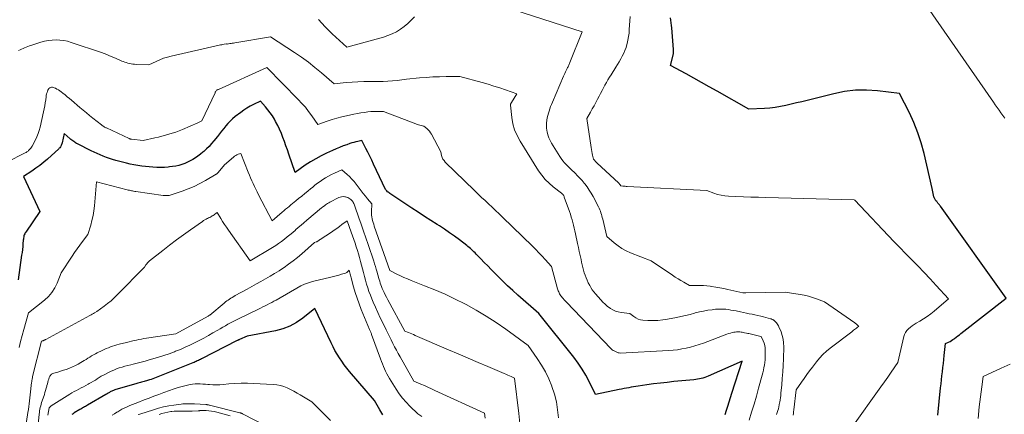
# Model space of a CAD drawing. Units: feet. Extents: x 1176672 to 1184172, y 7076370 to 7083870.
# Drawn here: x 1178942 to 1179181, y 7076900 to 7076996 of the extents above; entities that cross this region are included whole.
import ezdxf

# ---------------------------------------------------------------- set-up
doc = ezdxf.new("R2010")
doc.units = ezdxf.units.FT
doc.header["$MEASUREMENT"] = 0
doc.layers.add('Level 44', color=7, linetype='Continuous', lineweight=0)
doc.layers.add('Level 45', color=7, linetype='Continuous', lineweight=0)

msp = doc.modelspace()

# ---------------------------------------------------------------- linework, layer by layer
at = {"layer": 'Level 44', "color": 32, "linetype": 'Continuous', "lineweight": 30, "flags": 128}
for points, elevation in [([(1179165.03, 7076899.59), (1179165.74, 7076906.23), (1179165.85, 7076907.22), (1179165.96, 7076908.21), (1179166.07, 7076909.19), (1179166.18, 7076910.18), (1179166.3, 7076911.17), (1179166.41, 7076912.16), (1179166.52, 7076913.14), (1179166.63, 7076914.13), (1179166.95, 7076917.01), (1179167.66, 7076917.37), (1179168.02, 7076917.56), (1179168.36, 7076917.76), (1179168.69, 7076917.98), (1179169.02, 7076918.21), (1179169.15, 7076918.3), (1179169.53, 7076918.58), (1179169.92, 7076918.87), (1179170.3, 7076919.16), (1179170.67, 7076919.45), (1179181.67, 7076928.04), (1179165.68, 7076950.46), (1179165.57, 7076950.61), (1179165.46, 7076950.77), (1179165.34, 7076950.92), (1179165.22, 7076951.06), (1179165.17, 7076951.13), (1179165.08, 7076951.24), (1179164.98, 7076951.35), (1179164.88, 7076951.46), (1179164.78, 7076951.57), (1179164.57, 7076951.78), (1179164.38, 7076952.07), (1179164.3, 7076952.22), (1179164.22, 7076952.38), (1179164.16, 7076952.54), (1179164.11, 7076952.71), (1179164.01, 7076953.16), (1179163.91, 7076953.56), (1179163.82, 7076953.95), (1179163.73, 7076954.35), (1179163.64, 7076954.75), (1179161.71, 7076963.29), (1179161.03, 7076965.85), (1179160.23, 7076968.36), (1179159.25, 7076970.8), (1179158.14, 7076973.2), (1179155.74, 7076977.93), (1179150.37, 7076978.54), (1179147.69, 7076978.7), (1179145.02, 7076978.67), (1179142.38, 7076978.35), (1179139.74, 7076977.84), (1179133.29, 7076976.22), (1179132, 7076975.9), (1179130.71, 7076975.59), (1179129.41, 7076975.28), (1179128.12, 7076974.97), (1179126.82, 7076974.71), (1179125.52, 7076974.49), (1179124.2, 7076974.35), (1179122.88, 7076974.26), (1179119.12, 7076974.11), (1179111.35, 7076978.46), (1179109.47, 7076979.51), (1179107.59, 7076980.56), (1179105.7, 7076981.6), (1179103.82, 7076982.65), (1179100.05, 7076984.74), (1179100.65, 7076987.2), (1179100.69, 7076987.37), (1179100.72, 7076987.54), (1179100.74, 7076987.72), (1179100.76, 7076987.89), (1179100.77, 7076988.07), (1179100.77, 7076988.24), (1179100.77, 7076988.42), (1179100.76, 7076988.6), (1179100.33, 7076993.84), (1179100.26, 7076994.47), (1179100.19, 7076995.09), (1179100.1, 7076995.72), (1179100, 7076996.34)], 2260), ([(1179113.35, 7076899.75), (1179113.68, 7076900.79), (1179114, 7076901.82), (1179114.32, 7076902.85), (1179114.65, 7076903.89), (1179114.98, 7076904.92), (1179117.5, 7076912.73), (1179109.18, 7076909.07), (1179108.77, 7076908.91), (1179108.35, 7076908.75), (1179107.92, 7076908.62), (1179107.49, 7076908.51), (1179107.06, 7076908.42), (1179106.62, 7076908.33), (1179106.18, 7076908.27), (1179105.73, 7076908.22), (1179100.85, 7076907.76), (1179099.21, 7076907.59), (1179097.57, 7076907.41), (1179095.93, 7076907.2), (1179094.29, 7076906.98), (1179092.17, 7076906.67), (1179091.6, 7076906.59), (1179091.02, 7076906.5), (1179090.44, 7076906.4), (1179089.87, 7076906.29), (1179089.29, 7076906.18), (1179088.72, 7076906.07), (1179088.14, 7076905.95), (1179087.57, 7076905.83), (1179081.79, 7076904.6), (1179080.25, 7076907.77), (1179079.42, 7076909.32), (1179078.54, 7076910.83), (1179077.55, 7076912.28), (1179076.5, 7076913.69), (1179068, 7076924.35), (1179062.93, 7076928.79), (1179061.65, 7076929.93), (1179060.4, 7076931.09), (1179059.17, 7076932.28), (1179057.96, 7076933.49), (1179057.25, 7076934.21), (1179056.41, 7076935.07), (1179055.57, 7076935.93), (1179054.73, 7076936.79), (1179053.89, 7076937.65), (1179052.75, 7076938.82), (1179052.48, 7076939.09), (1179052.2, 7076939.36), (1179051.92, 7076939.63), (1179051.64, 7076939.89), (1179051.35, 7076940.15), (1179051.06, 7076940.4), (1179050.76, 7076940.65), (1179050.46, 7076940.89), (1179048.71, 7076942.24), (1179047.52, 7076943.13), (1179046.31, 7076944), (1179045.08, 7076944.84), (1179043.84, 7076945.66), (1179043.27, 7076946.02), (1179041.73, 7076947), (1179040.19, 7076947.99), (1179038.66, 7076948.99), (1179037.13, 7076950), (1179031.77, 7076953.56), (1179031.58, 7076953.7), (1179031.39, 7076953.84), (1179031.21, 7076954), (1179031.03, 7076954.17), (1179030.69, 7076954.51), (1179027.81, 7076960.7), (1179027.35, 7076961.66), (1179026.89, 7076962.63), (1179026.41, 7076963.59), (1179025.93, 7076964.54), (1179024.96, 7076966.45), (1179023.98, 7076966.24), (1179023.5, 7076966.13), (1179023.01, 7076966), (1179022.54, 7076965.86), (1179022.06, 7076965.71), (1179021.26, 7076965.43), (1179020.39, 7076965.12), (1179019.53, 7076964.79), (1179018.68, 7076964.43), (1179017.84, 7076964.06), (1179016.39, 7076963.4), (1179015.04, 7076962.74), (1179013.73, 7076962.03), (1179012.45, 7076961.26), (1179011.2, 7076960.43), (1179008.74, 7076958.7), (1179007.19, 7076963.13), (1179006.83, 7076964.15), (1179006.48, 7076965.16), (1179006.11, 7076966.18), (1179005.75, 7076967.19), (1179005.37, 7076968.19), (1179004.95, 7076969.18), (1179004.48, 7076970.14), (1179003.98, 7076971.09), (1179003.67, 7076971.65), (1179003.19, 7076972.44), (1179002.68, 7076973.21), (1179002.11, 7076973.95), (1179001.51, 7076974.66), (1179000.27, 7076976.05), (1178998.62, 7076975.23), (1178997.81, 7076974.8), (1178997.01, 7076974.34), (1178996.25, 7076973.84), (1178995.5, 7076973.3), (1178994.14, 7076972.26), (1178993.52, 7076971.74), (1178992.92, 7076971.19), (1178992.37, 7076970.61), (1178991.85, 7076969.99), (1178991.35, 7076969.35), (1178990.85, 7076968.71), (1178990.34, 7076968.08), (1178989.83, 7076967.44), (1178988.96, 7076966.37), (1178988.38, 7076965.69), (1178987.78, 7076965.03), (1178987.14, 7076964.4), (1178986.48, 7076963.79), (1178986.24, 7076963.58), (1178985.67, 7076963.11), (1178985.09, 7076962.66), (1178984.48, 7076962.24), (1178983.86, 7076961.85), (1178983.21, 7076961.49), (1178982.55, 7076961.16), (1178981.87, 7076960.88), (1178981.18, 7076960.63), (1178981.14, 7076960.62), (1178980.4, 7076960.41), (1178979.67, 7076960.24), (1178978.92, 7076960.11), (1178978.17, 7076960.02), (1178977.82, 7076959.99), (1178976.91, 7076959.92), (1178975.99, 7076959.89), (1178975.07, 7076959.9), (1178974.15, 7076959.95), (1178973.24, 7076960.02), (1178972.32, 7076960.12), (1178971.41, 7076960.24), (1178970.5, 7076960.37), (1178970.45, 7076960.38), (1178969.52, 7076960.55), (1178968.6, 7076960.73), (1178967.67, 7076960.95), (1178966.76, 7076961.18), (1178965.1, 7076961.62), (1178964.33, 7076961.84), (1178963.56, 7076962.08), (1178962.8, 7076962.35), (1178962.05, 7076962.64), (1178961.31, 7076962.95), (1178960.58, 7076963.28), (1178959.85, 7076963.62), (1178959.13, 7076963.97), (1178955.82, 7076965.63), (1178955.57, 7076965.76), (1178955.33, 7076965.9), (1178955.1, 7076966.04), (1178954.87, 7076966.19), (1178954.64, 7076966.35), (1178954.42, 7076966.51), (1178954.2, 7076966.69), (1178953.99, 7076966.86), (1178952.53, 7076968.13), (1178952.04, 7076965.85), (1178951.99, 7076965.65), (1178951.92, 7076965.45), (1178951.84, 7076965.25), (1178951.74, 7076965.06), (1178951.62, 7076964.88), (1178951.5, 7076964.71), (1178951.36, 7076964.56), (1178951.21, 7076964.41), (1178948.5, 7076961.95), (1178947.59, 7076961.16), (1178946.65, 7076960.4), (1178945.68, 7076959.69), (1178944.69, 7076959.01), (1178942.67, 7076957.69), (1178946.63, 7076949.16), (1178943.19, 7076944.18), (1178943.06, 7076943.95), (1178942.94, 7076943.72), (1178942.85, 7076943.48), (1178942.77, 7076943.23), (1178942.72, 7076942.97), (1178942.67, 7076942.71), (1178942.63, 7076942.45), (1178942.6, 7076942.18), (1178942.52, 7076941.32), (1178942.45, 7076940.62), (1178942.38, 7076939.92), (1178942.29, 7076939.23), (1178942.2, 7076938.54), (1178941.34, 7076932.56)], 2250), ([(1179030.08, 7076899.72), (1179029.82, 7076900.11), (1179029.58, 7076900.51), (1179029.34, 7076900.91), (1179028.05, 7076903.13), (1179021.94, 7076910.26), (1179021.28, 7076911.06), (1179020.65, 7076911.88), (1179020.05, 7076912.72), (1179019.48, 7076913.58), (1179018.94, 7076914.46), (1179018.42, 7076915.35), (1179017.94, 7076916.27), (1179017.48, 7076917.19), (1179013.51, 7076925.54), (1179010.56, 7076923.2), (1179009.03, 7076922.15), (1179007.43, 7076921.26), (1179005.71, 7076920.62), (1179003.92, 7076920.14), (1178997.05, 7076918.81), (1178995.16, 7076918), (1178995.09, 7076917.97), (1178995.03, 7076917.94), (1178994.96, 7076917.91), (1178994.9, 7076917.88), (1178994.83, 7076917.84), (1178994.77, 7076917.81), (1178994.7, 7076917.78), (1178994.64, 7076917.75), (1178985.95, 7076913.29), (1178985.7, 7076913.16), (1178985.44, 7076913.03), (1178985.18, 7076912.91), (1178984.93, 7076912.79), (1178984.67, 7076912.67), (1178984.41, 7076912.56), (1178984.14, 7076912.45), (1178983.88, 7076912.34), (1178974.54, 7076908.64), (1178974.12, 7076908.48), (1178973.69, 7076908.32), (1178973.27, 7076908.18), (1178972.84, 7076908.04), (1178972.56, 7076907.95), (1178972.27, 7076907.87), (1178971.98, 7076907.78), (1178971.68, 7076907.7), (1178971.39, 7076907.62), (1178971.09, 7076907.55), (1178970.79, 7076907.47), (1178970.5, 7076907.39), (1178970.2, 7076907.31), (1178965.42, 7076905.94), (1178965.13, 7076905.85), (1178964.85, 7076905.75), (1178964.57, 7076905.64), (1178964.29, 7076905.51), (1178964.11, 7076905.43), (1178963.93, 7076905.34), (1178963.74, 7076905.25), (1178963.56, 7076905.15), (1178963.39, 7076905.04), (1178963.21, 7076904.93), (1178963.04, 7076904.82), (1178962.86, 7076904.72), (1178962.68, 7076904.61), (1178958.22, 7076902.01), (1178957.98, 7076901.88), (1178957.75, 7076901.74), (1178957.51, 7076901.61), (1178957.28, 7076901.48), (1178957.04, 7076901.35), (1178956.81, 7076901.21), (1178956.57, 7076901.07), (1178956.34, 7076900.94), (1178954.98, 7076900.13), (1178954.7, 7076899.95), (1178954.43, 7076899.78)], 2240)]:
    msp.add_lwpolyline(points, dxfattribs=dict(at, elevation=elevation))
at = {"layer": 'Level 45', "color": 32, "linetype": 'Continuous', "lineweight": 0, "flags": 128}
for points, elevation in [([(1179129.89, 7076899.6), (1179129.91, 7076900.03), (1179129.95, 7076900.45), (1179129.99, 7076900.88), (1179130.58, 7076905.79), (1179131.88, 7076907.63), (1179132.54, 7076908.55), (1179133.2, 7076909.46), (1179133.88, 7076910.37), (1179134.56, 7076911.27), (1179135.55, 7076912.57), (1179136.31, 7076913.48), (1179137.11, 7076914.36), (1179137.98, 7076915.16), (1179138.9, 7076915.92), (1179144.11, 7076919.91), (1179144.34, 7076920.08), (1179144.56, 7076920.25), (1179144.78, 7076920.42), (1179145.01, 7076920.59), (1179145.26, 7076920.79), (1179145.36, 7076920.86), (1179145.46, 7076920.93), (1179145.55, 7076921), (1179145.65, 7076921.07), (1179145.85, 7076921.2), (1179145.55, 7076921.52), (1179145.39, 7076921.67), (1179145.23, 7076921.82), (1179145.06, 7076921.95), (1179144.88, 7076922.08), (1179137.48, 7076927.19), (1179135.54, 7076927.92), (1179134.56, 7076928.25), (1179133.57, 7076928.55), (1179132.57, 7076928.78), (1179131.55, 7076928.97), (1179127.95, 7076929.54), (1179118.36, 7076929.41), (1179118.24, 7076929.41), (1179118.12, 7076929.4), (1179118, 7076929.39), (1179117.88, 7076929.38), (1179117.64, 7076929.35), (1179113.99, 7076930.2), (1179113, 7076930.41), (1179112.01, 7076930.61), (1179111.02, 7076930.78), (1179110.03, 7076930.94), (1179109.68, 7076930.98), (1179108.85, 7076931.08), (1179108.02, 7076931.15), (1179107.19, 7076931.18), (1179106.36, 7076931.18), (1179104.69, 7076931.15), (1179103.27, 7076931.95), (1179102.56, 7076932.36), (1179101.86, 7076932.78), (1179101.17, 7076933.21), (1179100.48, 7076933.66), (1179095.29, 7076937.13), (1179090.32, 7076939.1), (1179089.26, 7076939.59), (1179088.23, 7076940.15), (1179087.27, 7076940.81), (1179086.34, 7076941.53), (1179084.56, 7076943.09), (1179083.53, 7076947.33), (1179083.44, 7076947.72), (1179083.33, 7076948.1), (1179083.22, 7076948.48), (1179083.1, 7076948.86), (1179082.97, 7076949.23), (1179082.82, 7076949.6), (1179082.66, 7076949.96), (1179082.49, 7076950.31), (1179081.19, 7076952.8), (1179080.74, 7076953.6), (1179080.26, 7076954.39), (1179079.74, 7076955.15), (1179079.18, 7076955.89), (1179079.05, 7076956.05), (1179078.53, 7076956.68), (1179077.99, 7076957.3), (1179077.42, 7076957.89), (1179076.84, 7076958.48), (1179076.6, 7076958.71), (1179076.13, 7076959.17), (1179075.66, 7076959.62), (1179075.19, 7076960.08), (1179074.73, 7076960.55), (1179074.28, 7076961.02), (1179073.85, 7076961.52), (1179073.46, 7076962.04), (1179073.09, 7076962.58), (1179071.08, 7076965.79), (1179070.72, 7076966.45), (1179070.41, 7076967.14), (1179070.19, 7076967.86), (1179070.02, 7076968.6), (1179069.97, 7076968.89), (1179069.9, 7076969.5), (1179069.86, 7076970.11), (1179069.89, 7076970.72), (1179069.95, 7076971.33), (1179069.96, 7076971.42), (1179070.06, 7076971.98), (1179070.18, 7076972.53), (1179070.32, 7076973.08), (1179070.49, 7076973.63), (1179070.68, 7076974.16), (1179070.88, 7076974.7), (1179071.09, 7076975.23), (1179071.31, 7076975.76), (1179074.02, 7076982.08), (1179074.17, 7076982.44), (1179074.33, 7076982.8), (1179074.5, 7076983.15), (1179074.67, 7076983.5), (1179074.81, 7076983.8), (1179074.91, 7076984), (1179075.01, 7076984.21), (1179075.11, 7076984.41), (1179075.21, 7076984.61), (1179075.31, 7076984.81), (1179075.4, 7076985.02), (1179075.49, 7076985.22), (1179075.57, 7076985.43), (1179078.56, 7076992.87), (1179061.67, 7076998.38)], 2256), ([(1179181.36, 7076971.89), (1179180.41, 7076973.17), (1179179.94, 7076973.82), (1179179.47, 7076974.46), (1179179.01, 7076975.12), (1179178.56, 7076975.77), (1179162.58, 7076998.93)], 2262), ([(1179037.75, 7076996.56), (1179036.97, 7076995.72), (1179036.16, 7076994.92), (1179035.28, 7076994.2), (1179034.35, 7076993.52), (1179033.37, 7076992.93), (1179032.36, 7076992.41), (1179031.31, 7076991.98), (1179030.22, 7076991.63), (1179021.31, 7076989.17), (1179017.7, 7076992.4), (1179016, 7076994.1), (1179014.44, 7076995.9)], 2256), ([(1179144.97, 7076897.73), (1179150.39, 7076905.35), (1179151.22, 7076906.52), (1179152.05, 7076907.69), (1179152.87, 7076908.86), (1179153.7, 7076910.03), (1179155.34, 7076912.38), (1179156.79, 7076918.71), (1179156.97, 7076919.26), (1179157.2, 7076919.76), (1179157.53, 7076920.22), (1179157.92, 7076920.63), (1179158.37, 7076921.01), (1179158.83, 7076921.36), (1179159.31, 7076921.68), (1179159.81, 7076921.99), (1179160.67, 7076922.47), (1179161.59, 7076923.03), (1179162.49, 7076923.62), (1179163.34, 7076924.27), (1179164.18, 7076924.95), (1179167.63, 7076927.95), (1179164.68, 7076931.16), (1179163.2, 7076932.76), (1179161.7, 7076934.35), (1179160.19, 7076935.92), (1179158.67, 7076937.48), (1179154.34, 7076941.86), (1179144.85, 7076951.92), (1179144.74, 7076952.01), (1179123.25, 7076952.59), (1179121.42, 7076952.64), (1179119.6, 7076952.7), (1179117.77, 7076952.76), (1179115.94, 7076952.83), (1179114.12, 7076952.91), (1179113.21, 7076952.99), (1179112.32, 7076953.12), (1179111.44, 7076953.34), (1179110.57, 7076953.62), (1179108.86, 7076954.26), (1179089.48, 7076955.27), (1179089.22, 7076955.29), (1179088.97, 7076955.31), (1179088.72, 7076955.34), (1179088.47, 7076955.37), (1179087.97, 7076955.44), (1179087.82, 7076955.65), (1179087.74, 7076955.75), (1179087.66, 7076955.85), (1179087.57, 7076955.95), (1179087.48, 7076956.04), (1179082.1, 7076961.06), (1179082.08, 7076961.08), (1179082.05, 7076961.11), (1179082.04, 7076961.12), (1179081.31, 7076961.94), (1179081.08, 7076962.86), (1179080.97, 7076963.32), (1179080.87, 7076963.79), (1179080.78, 7076964.25), (1179080.71, 7076964.72), (1179079.64, 7076971.84), (1179080.55, 7076973.38), (1179080.99, 7076974.15), (1179081.44, 7076974.93), (1179081.86, 7076975.71), (1179082.29, 7076976.5), (1179082.69, 7076977.27), (1179083.04, 7076977.93), (1179083.39, 7076978.59), (1179083.74, 7076979.24), (1179084.08, 7076979.9), (1179084.44, 7076980.56), (1179084.81, 7076981.21), (1179085.19, 7076981.85), (1179085.58, 7076982.48), (1179086.75, 7076984.32), (1179087.16, 7076984.98), (1179087.56, 7076985.64), (1179087.94, 7076986.31), (1179088.31, 7076986.99), (1179088.65, 7076987.68), (1179088.96, 7076988.38), (1179089.21, 7076989.11), (1179089.43, 7076989.85), (1179089.48, 7076990.04), (1179089.67, 7076990.89), (1179089.83, 7076991.75), (1179089.94, 7076992.61), (1179090.01, 7076993.48), (1179090.2, 7076996.64)], 2258), ([(1179125.84, 7076899.79), (1179126.13, 7076900.71), (1179126.26, 7076901.17), (1179126.38, 7076901.64), (1179126.48, 7076902.11), (1179126.57, 7076902.58), (1179126.6, 7076902.74), (1179126.69, 7076903.3), (1179126.77, 7076903.85), (1179126.84, 7076904.41), (1179126.9, 7076904.97), (1179127.09, 7076906.99), (1179127.22, 7076908.56), (1179127.33, 7076910.13), (1179127.42, 7076911.71), (1179127.48, 7076913.28), (1179127.58, 7076916.27), (1179127.55, 7076917.2), (1179127.44, 7076918.12), (1179127.22, 7076919.02), (1179126.91, 7076919.9), (1179126.42, 7076921.09), (1179126.29, 7076921.36), (1179126.14, 7076921.62), (1179125.97, 7076921.87), (1179125.78, 7076922.1), (1179125.52, 7076922.38), (1179125.44, 7076922.46), (1179125.36, 7076922.54), (1179125.28, 7076922.62), (1179125.19, 7076922.69), (1179125.09, 7076922.76), (1179125, 7076922.82), (1179124.9, 7076922.87), (1179124.8, 7076922.92), (1179124.7, 7076922.96), (1179124.6, 7076923), (1179124.49, 7076923.03), (1179124.39, 7076923.06), (1179122.66, 7076923.51), (1179121.97, 7076923.69), (1179121.28, 7076923.86), (1179120.58, 7076924.01), (1179119.88, 7076924.16), (1179119.18, 7076924.3), (1179118.48, 7076924.45), (1179117.78, 7076924.59), (1179117.08, 7076924.73), (1179115.98, 7076924.96), (1179115.36, 7076925.08), (1179114.74, 7076925.19), (1179114.11, 7076925.28), (1179113.48, 7076925.37), (1179112.85, 7076925.42), (1179112.22, 7076925.44), (1179111.59, 7076925.42), (1179110.96, 7076925.37), (1179110.15, 7076925.27), (1179109.12, 7076925.12), (1179108.09, 7076924.94), (1179107.08, 7076924.72), (1179106.07, 7076924.47), (1179105.88, 7076924.41), (1179104.78, 7076924.12), (1179103.68, 7076923.85), (1179102.57, 7076923.6), (1179101.46, 7076923.37), (1179099.34, 7076922.96), (1179098.14, 7076922.77), (1179096.94, 7076922.65), (1179095.73, 7076922.62), (1179094.52, 7076922.66), (1179093.3, 7076922.74), (1179092.72, 7076922.84), (1179092.15, 7076923), (1179091.63, 7076923.26), (1179091.13, 7076923.58), (1179090.17, 7076924.33), (1179088, 7076924.6), (1179087.31, 7076924.73), (1179086.65, 7076924.93), (1179086.02, 7076925.22), (1179085.41, 7076925.58), (1179085.33, 7076925.64), (1179084.71, 7076926.09), (1179084.13, 7076926.58), (1179083.58, 7076927.1), (1179083.06, 7076927.66), (1179081.77, 7076929.14), (1179081.37, 7076929.63), (1179081.01, 7076930.13), (1179080.68, 7076930.65), (1179080.37, 7076931.2), (1179080.04, 7076931.83), (1179079.75, 7076932.43), (1179079.49, 7076933.03), (1179079.27, 7076933.65), (1179079.07, 7076934.27), (1179078.9, 7076934.91), (1179078.73, 7076935.55), (1179078.57, 7076936.19), (1179078.42, 7076936.83), (1179078.26, 7076937.48), (1179078.04, 7076938.45), (1179077.82, 7076939.42), (1179077.62, 7076940.4), (1179077.41, 7076941.37), (1179076.93, 7076943.76), (1179076.78, 7076944.45), (1179076.63, 7076945.13), (1179076.46, 7076945.81), (1179076.29, 7076946.49), (1179076.1, 7076947.16), (1179075.9, 7076947.83), (1179075.69, 7076948.49), (1179075.46, 7076949.15), (1179074.2, 7076952.69), (1179074.16, 7076952.78), (1179074.13, 7076952.86), (1179074.09, 7076952.95), (1179074.05, 7076953.03), (1179074.02, 7076953.09), (1179073.99, 7076953.14), (1179073.95, 7076953.2), (1179073.92, 7076953.25), (1179073.88, 7076953.3), (1179073.87, 7076953.32), (1179073.83, 7076953.36), (1179073.79, 7076953.4), (1179073.75, 7076953.44), (1179073.71, 7076953.47), (1179073.67, 7076953.51), (1179073.62, 7076953.54), (1179073.58, 7076953.57), (1179073.54, 7076953.61), (1179071.5, 7076955.19), (1179070.49, 7076956.06), (1179069.55, 7076956.99), (1179068.71, 7076958.02), (1179067.94, 7076959.11), (1179063.45, 7076966.27), (1179062.72, 7076967.64), (1179062.12, 7076969.06), (1179061.71, 7076970.54), (1179061.44, 7076972.08), (1179061.12, 7076975.04), (1179061.12, 7076975.13), (1179061.12, 7076975.21), (1179061.14, 7076975.29), (1179061.17, 7076975.37), (1179061.2, 7076975.45), (1179061.24, 7076975.52), (1179061.28, 7076975.6), (1179061.32, 7076975.67), (1179062.69, 7076977.82), (1179059.89, 7076978.79), (1179058.48, 7076979.26), (1179057.07, 7076979.72), (1179055.65, 7076980.14), (1179054.23, 7076980.55), (1179048.82, 7076982.04), (1179045.44, 7076982.02), (1179043.82, 7076981.98), (1179042.22, 7076981.92), (1179040.61, 7076981.83), (1179039, 7076981.7), (1179035.79, 7076981.41), (1179033.53, 7076981.09), (1179032.4, 7076980.95), (1179031.27, 7076980.86), (1179030.13, 7076980.81), (1179029, 7076980.8), (1179026.91, 7076980.82), (1179025.46, 7076980.81), (1179024.01, 7076980.77), (1179022.56, 7076980.68), (1179021.11, 7076980.55), (1179018.22, 7076980.25), (1179015.12, 7076982.95), (1179013.55, 7076984.26), (1179011.94, 7076985.53), (1179010.28, 7076986.74), (1179008.59, 7076987.9), (1179002.74, 7076991.72), (1178994.05, 7076990.24), (1178993.74, 7076990.18), (1178993.43, 7076990.13), (1178993.13, 7076990.08), (1178992.82, 7076990.04), (1178992.2, 7076989.94), (1178992.09, 7076989.97), (1178992.08, 7076989.97), (1178992.06, 7076989.98), (1178992.04, 7076989.98), (1178992.02, 7076989.97), (1178991.46, 7076989.88), (1178991.17, 7076989.83), (1178990.87, 7076989.77), (1178990.58, 7076989.71), (1178990.28, 7076989.65), (1178978.6, 7076987.01), (1178977.64, 7076986.76), (1178976.7, 7076986.47), (1178975.79, 7076986.11), (1178974.89, 7076985.71), (1178973.11, 7076984.84), (1178970.03, 7076984.98), (1178969.62, 7076985.01), (1178969.22, 7076985.05), (1178968.82, 7076985.12), (1178968.43, 7076985.2), (1178968.03, 7076985.3), (1178967.65, 7076985.41), (1178967.26, 7076985.54), (1178966.88, 7076985.68), (1178966.59, 7076985.8), (1178966.06, 7076986.02), (1178965.54, 7076986.23), (1178965.02, 7076986.46), (1178964.51, 7076986.68), (1178964.24, 7076986.8), (1178963.59, 7076987.08), (1178962.94, 7076987.35), (1178962.27, 7076987.6), (1178961.6, 7076987.84), (1178954.25, 7076990.35), (1178953.35, 7076990.61), (1178952.44, 7076990.8), (1178951.51, 7076990.91), (1178950.57, 7076990.95), (1178949.64, 7076990.9), (1178948.71, 7076990.79), (1178947.79, 7076990.6), (1178946.89, 7076990.36), (1178944.45, 7076989.59), (1178944.07, 7076989.46), (1178943.68, 7076989.33), (1178943.3, 7076989.18), (1178942.93, 7076989.02), (1178942.56, 7076988.86), (1178942.18, 7076988.69), (1178941.81, 7076988.52), (1178941.44, 7076988.35)], 2254), ([(1179119.18, 7076898.36), (1179119.77, 7076900.3), (1179120.35, 7076902.25), (1179120.91, 7076904.2), (1179121.45, 7076906.16), (1179122.31, 7076909.32), (1179122.47, 7076909.94), (1179122.62, 7076910.56), (1179122.74, 7076911.19), (1179122.86, 7076911.81), (1179122.95, 7076912.45), (1179123.02, 7076913.08), (1179123.06, 7076913.72), (1179123.07, 7076914.35), (1179123.07, 7076915.42), (1179123.03, 7076916), (1179122.94, 7076916.57), (1179122.78, 7076917.13), (1179122.57, 7076917.68), (1179122.06, 7076918.75), (1179120.98, 7076919.02), (1179120.67, 7076919.1), (1179120.36, 7076919.17), (1179120.05, 7076919.24), (1179119.74, 7076919.31), (1179119.43, 7076919.37), (1179119.12, 7076919.44), (1179118.81, 7076919.5), (1179118.5, 7076919.57), (1179118.01, 7076919.67), (1179117.73, 7076919.72), (1179117.45, 7076919.77), (1179117.18, 7076919.81), (1179116.9, 7076919.85), (1179116.62, 7076919.87), (1179116.34, 7076919.87), (1179116.06, 7076919.86), (1179115.78, 7076919.82), (1179115.45, 7076919.77), (1179115.02, 7076919.69), (1179114.59, 7076919.58), (1179114.16, 7076919.46), (1179113.74, 7076919.31), (1179108.02, 7076917.14), (1179107, 7076916.78), (1179105.97, 7076916.45), (1179104.93, 7076916.16), (1179103.87, 7076915.91), (1179102.81, 7076915.71), (1179101.74, 7076915.54), (1179100.66, 7076915.42), (1179099.58, 7076915.34), (1179087.75, 7076914.73), (1179087.58, 7076914.74), (1179087.42, 7076914.76), (1179087.27, 7076914.81), (1179087.12, 7076914.87), (1179086.82, 7076915.03), (1179086.33, 7076915.24), (1179086.1, 7076915.35), (1179085.88, 7076915.49), (1179085.67, 7076915.65), (1179085.48, 7076915.83), (1179074.7, 7076927.12), (1179074.44, 7076927.41), (1179074.18, 7076927.69), (1179073.93, 7076927.98), (1179073.68, 7076928.28), (1179073.54, 7076928.45), (1179073.37, 7076928.66), (1179073.21, 7076928.89), (1179073.07, 7076929.12), (1179072.94, 7076929.36), (1179072.83, 7076929.61), (1179072.72, 7076929.86), (1179072.63, 7076930.11), (1179072.55, 7076930.38), (1179071.07, 7076935.76), (1179069.57, 7076937.45), (1179068.81, 7076938.29), (1179068.03, 7076939.12), (1179067.24, 7076939.93), (1179066.44, 7076940.73), (1179059.17, 7076947.8), (1179058.32, 7076948.61), (1179057.48, 7076949.42), (1179056.63, 7076950.23), (1179055.77, 7076951.02), (1179054.92, 7076951.82), (1179054.06, 7076952.62), (1179053.22, 7076953.43), (1179052.38, 7076954.25), (1179045.24, 7076961.2), (1179044.94, 7076961.55), (1179044.68, 7076961.92), (1179044.5, 7076962.34), (1179044.36, 7076962.78), (1179044.16, 7076963.7), (1179041.92, 7076967.97), (1179041.68, 7076968.36), (1179041.41, 7076968.73), (1179041.1, 7076969.07), (1179040.76, 7076969.38), (1179040.04, 7076969.97), (1179039.38, 7076970.12), (1179039.06, 7076970.2), (1179038.74, 7076970.29), (1179038.42, 7076970.39), (1179038.1, 7076970.5), (1179030.2, 7076973.48), (1179029.18, 7076973.54), (1179028.67, 7076973.55), (1179028.16, 7076973.55), (1179027.65, 7076973.52), (1179027.14, 7076973.48), (1179026.43, 7076973.4), (1179025.57, 7076973.28), (1179024.71, 7076973.16), (1179023.86, 7076973.01), (1179023.01, 7076972.85), (1179021.25, 7076972.48), (1179020.06, 7076972.21), (1179018.88, 7076971.91), (1179017.71, 7076971.56), (1179016.55, 7076971.17), (1179014.24, 7076970.36), (1179012.77, 7076972.48), (1179012.01, 7076973.52), (1179011.22, 7076974.53), (1179010.38, 7076975.5), (1179009.49, 7076976.44), (1179001.82, 7076984.21), (1178990.05, 7076978.9), (1178989.92, 7076978.84), (1178989.79, 7076978.76), (1178989.68, 7076978.67), (1178989.57, 7076978.57), (1178989.47, 7076978.46), (1178989.38, 7076978.34), (1178989.31, 7076978.22), (1178989.24, 7076978.09), (1178986.04, 7076971.25), (1178985.72, 7076971.06), (1178985.57, 7076970.97), (1178985.4, 7076970.88), (1178985.24, 7076970.8), (1178985.07, 7076970.73), (1178981.31, 7076969.16), (1178980.5, 7076968.83), (1178979.68, 7076968.52), (1178978.85, 7076968.24), (1178978.01, 7076967.98), (1178977.17, 7076967.74), (1178976.32, 7076967.51), (1178975.47, 7076967.3), (1178974.62, 7076967.1), (1178971.79, 7076966.46), (1178968.92, 7076966.77), (1178968.85, 7076966.78), (1178968.77, 7076966.79), (1178968.69, 7076966.81), (1178968.62, 7076966.83), (1178968.55, 7076966.85), (1178968.47, 7076966.87), (1178968.4, 7076966.9), (1178968.33, 7076966.93), (1178962.84, 7076969.5), (1178962.68, 7076969.57), (1178962.52, 7076969.65), (1178962.37, 7076969.74), (1178962.21, 7076969.83), (1178962.06, 7076969.92), (1178961.92, 7076970.02), (1178961.77, 7076970.13), (1178961.63, 7076970.23), (1178959.53, 7076971.93), (1178958.74, 7076972.57), (1178957.96, 7076973.22), (1178957.17, 7076973.87), (1178956.39, 7076974.52), (1178954.33, 7076976.24), (1178953.81, 7076976.68), (1178953.28, 7076977.11), (1178952.76, 7076977.54), (1178952.22, 7076977.96), (1178951.79, 7076978.31), (1178951.47, 7076978.55), (1178951.14, 7076978.78), (1178950.79, 7076978.98), (1178950.43, 7076979.17), (1178950.15, 7076979.31), (1178949.93, 7076979.39), (1178949.7, 7076979.43), (1178949.47, 7076979.42), (1178949.24, 7076979.37), (1178949.03, 7076979.26), (1178948.85, 7076979.12), (1178948.71, 7076978.94), (1178948.59, 7076978.74), (1178948.5, 7076978.5), (1178948.38, 7076978.15), (1178948.27, 7076977.79), (1178948.2, 7076977.43), (1178948.14, 7076977.06), (1178948.05, 7076976.34), (1178947.95, 7076975.61), (1178947.83, 7076974.88), (1178947.7, 7076974.16), (1178947.54, 7076973.43), (1178946.68, 7076969.67), (1178946.47, 7076968.89), (1178946.22, 7076968.12), (1178945.91, 7076967.38), (1178945.57, 7076966.65), (1178944.73, 7076965.05), (1178944.6, 7076964.83), (1178944.46, 7076964.62), (1178944.3, 7076964.42), (1178944.13, 7076964.23), (1178944.05, 7076964.15), (1178943.9, 7076964.02), (1178943.75, 7076963.89), (1178943.6, 7076963.77), (1178943.43, 7076963.66), (1178943.26, 7076963.56), (1178943.09, 7076963.46), (1178942.92, 7076963.37), (1178942.74, 7076963.28), (1178938.92, 7076961.35)], 2252), ([(1179072.8, 7076898.97), (1179072.58, 7076900.91), (1179072.26, 7076902.83), (1179071.78, 7076904.71), (1179071.2, 7076906.58), (1179071.18, 7076906.63), (1179070.47, 7076908.41), (1179069.65, 7076910.14), (1179068.69, 7076911.8), (1179067.63, 7076913.4), (1179065.37, 7076916.53), (1179059.94, 7076920.52), (1179057.61, 7076922.16), (1179055.23, 7076923.71), (1179052.79, 7076925.16), (1179050.3, 7076926.53), (1179050.04, 7076926.66), (1179047.62, 7076927.87), (1179045.18, 7076929.03), (1179042.7, 7076930.1), (1179040.2, 7076931.12), (1179036.95, 7076932.39), (1179036.07, 7076932.75), (1179035.19, 7076933.13), (1179034.32, 7076933.54), (1179033.46, 7076933.96), (1179031.76, 7076934.84), (1179027.97, 7076945.63), (1179027.83, 7076946.07), (1179027.69, 7076946.51), (1179027.57, 7076946.96), (1179027.46, 7076947.41), (1179027.38, 7076947.87), (1179027.33, 7076948.32), (1179027.31, 7076948.78), (1179027.32, 7076949.24), (1179027.42, 7076950.85), (1179027.42, 7076950.87), (1179027.42, 7076950.89), (1179027.42, 7076950.91), (1179027.42, 7076950.92), (1179027.41, 7076951.04), (1179026.35, 7076952.29), (1179025.82, 7076952.93), (1179025.31, 7076953.57), (1179024.8, 7076954.22), (1179024.31, 7076954.87), (1179023.61, 7076955.82), (1179023.1, 7076956.46), (1179022.55, 7076957.08), (1179021.97, 7076957.66), (1179021.36, 7076958.21), (1179020.1, 7076959.28), (1179018.27, 7076958.5), (1179017.55, 7076958.16), (1179016.84, 7076957.8), (1179016.15, 7076957.4), (1179015.48, 7076956.97), (1179014.83, 7076956.51), (1179014.18, 7076956.04), (1179013.55, 7076955.55), (1179012.92, 7076955.05), (1179012.56, 7076954.76), (1179011.81, 7076954.15), (1179011.07, 7076953.54), (1179010.32, 7076952.94), (1179009.57, 7076952.33), (1179008.93, 7076951.81), (1179008.51, 7076951.46), (1179008.09, 7076951.12), (1179007.66, 7076950.77), (1179007.24, 7076950.41), (1179006.83, 7076950.06), (1179006.41, 7076949.71), (1179005.99, 7076949.35), (1179005.58, 7076948.99), (1179003.12, 7076946.88), (1178999.83, 7076953.27), (1178999.49, 7076953.94), (1178999.16, 7076954.61), (1178998.83, 7076955.29), (1178998.51, 7076955.97), (1178998.2, 7076956.65), (1178997.9, 7076957.34), (1178997.61, 7076958.03), (1178997.33, 7076958.73), (1178995.48, 7076963.32), (1178994.86, 7076963.09), (1178994.55, 7076962.95), (1178994.26, 7076962.8), (1178993.99, 7076962.62), (1178993.73, 7076962.41), (1178991.57, 7076960.52), (1178990.01, 7076958.69), (1178989.95, 7076958.62), (1178989.9, 7076958.56), (1178989.83, 7076958.5), (1178989.77, 7076958.44), (1178989.71, 7076958.38), (1178989.64, 7076958.33), (1178989.57, 7076958.28), (1178989.5, 7076958.23), (1178986.94, 7076956.72), (1178985.57, 7076955.97), (1178984.17, 7076955.28), (1178982.73, 7076954.67), (1178981.26, 7076954.13), (1178978.53, 7076953.22), (1178978.3, 7076953.15), (1178978.06, 7076953.09), (1178977.82, 7076953.06), (1178977.58, 7076953.04), (1178977.33, 7076953.04), (1178977.09, 7076953.04), (1178976.84, 7076953.06), (1178976.6, 7076953.09), (1178969.96, 7076954.04), (1178969.7, 7076954.08), (1178969.44, 7076954.12), (1178969.18, 7076954.17), (1178968.92, 7076954.22), (1178968.66, 7076954.28), (1178968.4, 7076954.33), (1178968.14, 7076954.39), (1178967.88, 7076954.46), (1178960.39, 7076956.4), (1178959.89, 7076950.55), (1178959.76, 7076949.36), (1178959.57, 7076948.19), (1178959.31, 7076947.02), (1178959.01, 7076945.87), (1178958.32, 7076943.57), (1178956.98, 7076941.85), (1178956.32, 7076940.98), (1178955.68, 7076940.09), (1178955.06, 7076939.2), (1178954.46, 7076938.29), (1178951.83, 7076934.24), (1178950.84, 7076931.76), (1178950.26, 7076930.58), (1178949.57, 7076929.49), (1178948.72, 7076928.51), (1178947.76, 7076927.62), (1178943.89, 7076924.53), (1178942.71, 7076920.42), (1178942.31, 7076918.98), (1178941.92, 7076917.54), (1178941.56, 7076916.08)], 2248), ([(1179063.37, 7076897.6), (1179063.12, 7076899.98), (1179062.11, 7076908.61), (1179061.27, 7076908.98), (1179060.85, 7076909.17), (1179060.43, 7076909.35), (1179060.01, 7076909.54), (1179059.59, 7076909.72), (1179055.62, 7076911.41), (1179053.22, 7076912.44), (1179050.82, 7076913.47), (1179048.42, 7076914.51), (1179046.02, 7076915.54), (1179037.94, 7076919.03), (1179037.52, 7076919.21), (1179037.1, 7076919.38), (1179036.68, 7076919.55), (1179036.26, 7076919.71), (1179035.41, 7076920.03), (1179031.24, 7076927.7), (1179030.93, 7076928.29), (1179030.63, 7076928.88), (1179030.35, 7076929.48), (1179030.07, 7076930.08), (1179029.91, 7076930.45), (1179029.73, 7076930.88), (1179029.57, 7076931.31), (1179029.42, 7076931.75), (1179029.29, 7076932.19), (1179029.16, 7076932.64), (1179029.04, 7076933.08), (1179028.91, 7076933.53), (1179028.79, 7076933.97), (1179028.66, 7076934.43), (1179028.47, 7076935.1), (1179028.27, 7076935.77), (1179028.06, 7076936.43), (1179027.84, 7076937.1), (1179026.45, 7076941.17), (1179025.89, 7076942.8), (1179025.33, 7076944.42), (1179024.77, 7076946.05), (1179024.22, 7076947.67), (1179023.27, 7076950.45), (1179023.18, 7076950.68), (1179023.09, 7076950.92), (1179022.99, 7076951.15), (1179022.88, 7076951.37), (1179022.75, 7076951.59), (1179022.61, 7076951.78), (1179022.43, 7076951.96), (1179022.24, 7076952.12), (1179022.05, 7076952.26), (1179021.79, 7076952.41), (1179021.52, 7076952.55), (1179021.24, 7076952.65), (1179020.95, 7076952.72), (1179020.78, 7076952.76), (1179020.4, 7076952.79), (1179020.03, 7076952.77), (1179019.67, 7076952.68), (1179019.32, 7076952.55), (1179017.19, 7076951.46), (1179016.91, 7076951.31), (1179016.63, 7076951.14), (1179016.37, 7076950.96), (1179016.11, 7076950.77), (1179015.84, 7076950.56), (1179015.72, 7076950.46), (1179015.6, 7076950.38), (1179015.48, 7076950.29), (1179015.35, 7076950.21), (1179015.1, 7076950.04), (1179011.54, 7076947.04), (1179010.86, 7076946.45), (1179010.18, 7076945.87), (1179009.5, 7076945.28), (1179008.83, 7076944.69), (1179008.79, 7076944.65), (1179008.13, 7076944.08), (1179007.47, 7076943.52), (1179006.79, 7076942.97), (1179006.11, 7076942.42), (1179005.42, 7076941.9), (1179004.71, 7076941.39), (1179003.99, 7076940.91), (1179003.25, 7076940.44), (1178997.77, 7076937.14), (1178992.5, 7076944.62), (1178992.01, 7076945.32), (1178991.54, 7076946.03), (1178991.09, 7076946.76), (1178990.65, 7076947.49), (1178989.78, 7076948.96), (1178989.4, 7076948.65), (1178989.2, 7076948.5), (1178989, 7076948.35), (1178988.79, 7076948.22), (1178988.58, 7076948.09), (1178988.49, 7076948.04), (1178988.22, 7076947.9), (1178987.95, 7076947.75), (1178987.69, 7076947.62), (1178987.41, 7076947.48), (1178987.35, 7076947.45), (1178987.05, 7076947.29), (1178986.75, 7076947.13), (1178986.46, 7076946.95), (1178986.18, 7076946.76), (1178983.28, 7076944.71), (1178981.57, 7076943.48), (1178979.86, 7076942.24), (1178978.18, 7076940.96), (1178976.51, 7076939.67), (1178973.32, 7076937.16), (1178973.07, 7076936.95), (1178972.83, 7076936.71), (1178972.62, 7076936.46), (1178972.43, 7076936.18), (1178972.06, 7076935.62), (1178965.51, 7076928.94), (1178964.74, 7076928.19), (1178963.94, 7076927.46), (1178963.11, 7076926.77), (1178962.26, 7076926.1), (1178960.52, 7076924.81), (1178959.94, 7076924.51), (1178959.65, 7076924.36), (1178959.36, 7076924.21), (1178959.07, 7076924.05), (1178958.78, 7076923.89), (1178948.05, 7076918.04), (1178947.98, 7076918), (1178947.91, 7076917.96), (1178947.84, 7076917.93), (1178947.77, 7076917.89), (1178947.7, 7076917.85), (1178947.63, 7076917.82), (1178947.56, 7076917.79), (1178947.49, 7076917.76), (1178947.41, 7076917.73), (1178947.34, 7076917.71), (1178947.27, 7076917.68), (1178947.19, 7076917.66), (1178946.99, 7076917.6), (1178944.88, 7076909), (1178944.84, 7076908.82), (1178944.8, 7076908.65), (1178944.76, 7076908.47), (1178944.73, 7076908.29), (1178944.7, 7076908.11), (1178944.67, 7076907.93), (1178944.65, 7076907.75), (1178944.63, 7076907.57), (1178944.31, 7076904.51), (1178944.12, 7076903.1), (1178944.03, 7076902.39), (1178943.93, 7076901.69), (1178943.83, 7076900.98), (1178943.73, 7076900.28), (1178943.06, 7076895.87)], 2246), ([(1179054.91, 7076898.9), (1179054.78, 7076900.1), (1179042.73, 7076905.64), (1179041.88, 7076906.03), (1179041.04, 7076906.41), (1179040.19, 7076906.78), (1179039.33, 7076907.16), (1179037.63, 7076907.9), (1179034.25, 7076913.79), (1179033.79, 7076914.6), (1179033.35, 7076915.41), (1179032.92, 7076916.24), (1179032.5, 7076917.07), (1179032.09, 7076917.9), (1179031.68, 7076918.73), (1179031.27, 7076919.57), (1179030.86, 7076920.4), (1179030.04, 7076922.08), (1179029.44, 7076923.33), (1179028.85, 7076924.58), (1179028.28, 7076925.85), (1179027.72, 7076927.12), (1179027.38, 7076927.9), (1179027.02, 7076928.79), (1179026.68, 7076929.69), (1179026.38, 7076930.6), (1179026.1, 7076931.51), (1179025.84, 7076932.44), (1179025.59, 7076933.36), (1179025.34, 7076934.29), (1179025.1, 7076935.22), (1179024.64, 7076937.04), (1179024.41, 7076937.94), (1179024.16, 7076938.84), (1179023.89, 7076939.72), (1179023.61, 7076940.61), (1179023.32, 7076941.49), (1179023.02, 7076942.37), (1179022.71, 7076943.24), (1179022.39, 7076944.12), (1179021.35, 7076946.93), (1179020.12, 7076945.97), (1179019.5, 7076945.5), (1179018.87, 7076945.04), (1179018.23, 7076944.6), (1179017.59, 7076944.16), (1179014.8, 7076942.33), (1179014.69, 7076942.26), (1179014.57, 7076942.18), (1179014.45, 7076942.1), (1179014.34, 7076942.02), (1179014.22, 7076941.95), (1179014.1, 7076941.88), (1179013.97, 7076941.81), (1179013.85, 7076941.75), (1179013.47, 7076941.59), (1179010.36, 7076938.86), (1179009.31, 7076937.98), (1179008.25, 7076937.13), (1179007.15, 7076936.33), (1179006.03, 7076935.55), (1179005.88, 7076935.45), (1179004.81, 7076934.76), (1179003.73, 7076934.08), (1179002.63, 7076933.42), (1179001.53, 7076932.78), (1179000.41, 7076932.15), (1178999.3, 7076931.53), (1178998.18, 7076930.91), (1178997.06, 7076930.29), (1178994.13, 7076928.69), (1178993.78, 7076928.49), (1178993.43, 7076928.28), (1178993.09, 7076928.07), (1178992.75, 7076927.86), (1178992.42, 7076927.63), (1178992.09, 7076927.39), (1178991.77, 7076927.15), (1178991.45, 7076926.9), (1178987.95, 7076923.98), (1178987.9, 7076923.94), (1178987.85, 7076923.9), (1178987.8, 7076923.86), (1178987.75, 7076923.83), (1178987.7, 7076923.79), (1178987.64, 7076923.76), (1178987.59, 7076923.73), (1178987.54, 7076923.7), (1178979.73, 7076919.36), (1178972.55, 7076918.33), (1178971.94, 7076918.23), (1178971.33, 7076918.13), (1178970.73, 7076918.01), (1178970.13, 7076917.88), (1178969.53, 7076917.75), (1178968.93, 7076917.61), (1178968.33, 7076917.47), (1178967.73, 7076917.32), (1178965.93, 7076916.87), (1178965.39, 7076916.73), (1178964.86, 7076916.58), (1178964.34, 7076916.4), (1178963.82, 7076916.22), (1178963.3, 7076916.02), (1178962.79, 7076915.81), (1178962.28, 7076915.58), (1178961.79, 7076915.34), (1178960.61, 7076914.76), (1178960.14, 7076914.52), (1178959.68, 7076914.27), (1178959.22, 7076914.01), (1178958.77, 7076913.74), (1178958.32, 7076913.46), (1178957.87, 7076913.18), (1178957.42, 7076912.91), (1178956.97, 7076912.63), (1178956.58, 7076912.39), (1178955.92, 7076912.01), (1178955.26, 7076911.66), (1178954.57, 7076911.35), (1178953.87, 7076911.06), (1178953.69, 7076910.99), (1178953.02, 7076910.75), (1178952.35, 7076910.52), (1178951.67, 7076910.3), (1178950.98, 7076910.1), (1178950, 7076909.81), (1178949.81, 7076909.75), (1178949.63, 7076909.66), (1178949.47, 7076909.55), (1178949.31, 7076909.43), (1178949.18, 7076909.29), (1178949.06, 7076909.13), (1178948.97, 7076908.96), (1178948.9, 7076908.78), (1178948.78, 7076908.4), (1178948.67, 7076908.02), (1178948.56, 7076907.63), (1178948.46, 7076907.25), (1178948.36, 7076906.86), (1178948.31, 7076906.64), (1178948.18, 7076906.14), (1178948.04, 7076905.64), (1178947.88, 7076905.15), (1178947.72, 7076904.66), (1178947.18, 7076903.06), (1178947.05, 7076902.67), (1178946.93, 7076902.28), (1178946.83, 7076901.88), (1178946.73, 7076901.49), (1178946.65, 7076901.08), (1178946.57, 7076900.68), (1178946.52, 7076900.28), (1178946.47, 7076899.87), (1178946.15, 7076896.45)], 2244), ([(1179039.58, 7076899.25), (1179038.53, 7076899.9), (1179036.63, 7076901.77), (1179035.72, 7076902.73), (1179034.86, 7076903.74), (1179034.07, 7076904.8), (1179033.34, 7076905.9), (1179031.68, 7076908.56), (1179031.35, 7076909.12), (1179031.04, 7076909.69), (1179030.74, 7076910.27), (1179030.47, 7076910.86), (1179030.21, 7076911.46), (1179029.96, 7076912.06), (1179029.73, 7076912.67), (1179029.5, 7076913.28), (1179027.34, 7076919.23), (1179027.28, 7076919.38), (1179027.23, 7076919.53), (1179027.17, 7076919.69), (1179027.1, 7076919.84), (1179027.04, 7076919.99), (1179026.98, 7076920.14), (1179026.92, 7076920.3), (1179026.85, 7076920.45), (1179024.82, 7076925.35), (1179024.29, 7076926.7), (1179023.79, 7076928.06), (1179023.35, 7076929.44), (1179022.94, 7076930.83), (1179022.34, 7076933.01), (1179022.25, 7076933.32), (1179022.17, 7076933.64), (1179022.09, 7076933.95), (1179022.02, 7076934.27), (1179021.88, 7076934.91), (1179021.61, 7076934.61), (1179021.47, 7076934.48), (1179021.31, 7076934.36), (1179021.14, 7076934.27), (1179020.96, 7076934.19), (1179020.04, 7076933.89), (1179019.38, 7076933.69), (1179018.73, 7076933.5), (1179018.07, 7076933.32), (1179017.4, 7076933.15), (1179012.95, 7076932.1), (1179012.46, 7076931.97), (1179011.97, 7076931.83), (1179011.5, 7076931.67), (1179011.03, 7076931.49), (1179010.09, 7076931.11), (1179004.08, 7076927.62), (1179003.55, 7076927.32), (1179003.03, 7076927.03), (1179002.5, 7076926.75), (1179001.96, 7076926.47), (1179001.42, 7076926.2), (1179000.88, 7076925.94), (1179000.34, 7076925.67), (1178999.8, 7076925.41), (1178994.92, 7076923.07), (1178994.27, 7076922.75), (1178993.64, 7076922.42), (1178993.01, 7076922.08), (1178992.38, 7076921.73), (1178991.76, 7076921.37), (1178991.14, 7076921.01), (1178990.51, 7076920.65), (1178989.89, 7076920.29), (1178988.73, 7076919.61), (1178987.63, 7076918.99), (1178986.51, 7076918.38), (1178985.39, 7076917.78), (1178984.26, 7076917.21), (1178983.12, 7076916.65), (1178981.97, 7076916.12), (1178980.8, 7076915.62), (1178979.63, 7076915.14), (1178979.41, 7076915.05), (1178978.11, 7076914.56), (1178976.8, 7076914.1), (1178975.48, 7076913.68), (1178974.15, 7076913.29), (1178973.22, 7076913.03), (1178972.24, 7076912.76), (1178971.26, 7076912.5), (1178970.28, 7076912.25), (1178969.3, 7076912.01), (1178968.72, 7076911.87), (1178968.03, 7076911.69), (1178967.33, 7076911.5), (1178966.65, 7076911.3), (1178965.96, 7076911.09), (1178965.29, 7076910.85), (1178964.62, 7076910.59), (1178963.97, 7076910.3), (1178963.33, 7076909.99), (1178962.57, 7076909.6), (1178962.07, 7076909.33), (1178961.57, 7076909.06), (1178961.09, 7076908.76), (1178960.61, 7076908.46), (1178960.13, 7076908.15), (1178959.64, 7076907.85), (1178959.15, 7076907.56), (1178958.66, 7076907.28), (1178958.4, 7076907.14), (1178957.83, 7076906.83), (1178957.27, 7076906.52), (1178956.7, 7076906.23), (1178956.13, 7076905.94), (1178955.56, 7076905.64), (1178954.99, 7076905.34), (1178954.44, 7076905.02), (1178953.89, 7076904.68), (1178949.39, 7076901.88), (1178949.38, 7076901.87), (1178949.28, 7076901.79), (1178948.88, 7076901.36), (1178948.61, 7076899.58)], 2242), ([(1179174.87, 7076898.81), (1179175.15, 7076901.59), (1179175.29, 7076902.83), (1179175.43, 7076904.06), (1179175.59, 7076905.3), (1179175.75, 7076906.53), (1179176.1, 7076908.99), (1179180.45, 7076911.07), (1179182.65, 7076912.04)], 2262), ([(1179017.31, 7076898.27), (1179012.82, 7076902.81), (1179009.96, 7076904.54), (1179009.19, 7076904.99), (1179008.41, 7076905.42), (1179007.62, 7076905.83), (1179006.82, 7076906.23), (1179006, 7076906.56), (1179005.16, 7076906.82), (1179004.3, 7076906.98), (1179003.42, 7076907.08), (1178998.63, 7076907.32), (1178997.11, 7076907.37), (1178995.6, 7076907.37), (1178994.09, 7076907.3), (1178992.58, 7076907.2), (1178991.21, 7076907.07), (1178990.39, 7076907.02), (1178989.57, 7076906.99), (1178988.74, 7076907.01), (1178987.92, 7076907.06), (1178987.52, 7076907.1), (1178986.9, 7076907.14), (1178986.27, 7076907.18), (1178985.65, 7076907.21), (1178985.02, 7076907.23), (1178984.4, 7076907.21), (1178983.78, 7076907.17), (1178983.17, 7076907.07), (1178982.56, 7076906.94), (1178981.87, 7076906.77), (1178980.93, 7076906.51), (1178979.99, 7076906.24), (1178979.06, 7076905.93), (1178978.14, 7076905.61), (1178976.78, 7076905.1), (1178975.58, 7076904.66), (1178974.39, 7076904.21), (1178973.2, 7076903.76), (1178972.01, 7076903.31), (1178970.48, 7076902.72), (1178969.83, 7076902.46), (1178969.18, 7076902.2), (1178968.53, 7076901.92), (1178967.88, 7076901.64), (1178967.67, 7076901.55), (1178967.14, 7076901.3), (1178966.61, 7076901.03), (1178966.1, 7076900.75), (1178965.6, 7076900.45), (1178965.38, 7076900.32), (1178964.78, 7076899.94), (1178964.18, 7076899.56)], 2238), ([(1179001.74, 7076896.89), (1178995.95, 7076899.93), (1178995.87, 7076899.97), (1178995.78, 7076900.01), (1178995.7, 7076900.05), (1178995.61, 7076900.08), (1178995.53, 7076900.11), (1178995.44, 7076900.14), (1178995.36, 7076900.16), (1178995.27, 7076900.19), (1178987.88, 7076902.04), (1178987.78, 7076902.07), (1178987.67, 7076902.09), (1178987.56, 7076902.11), (1178987.45, 7076902.13), (1178987.34, 7076902.15), (1178987.24, 7076902.16), (1178987.13, 7076902.17), (1178987.02, 7076902.18), (1178984.21, 7076902.32), (1178983.81, 7076902.34), (1178983.4, 7076902.35), (1178983, 7076902.36), (1178982.59, 7076902.37), (1178982.19, 7076902.37), (1178981.78, 7076902.35), (1178981.38, 7076902.32), (1178980.98, 7076902.27), (1178979.24, 7076902.04), (1178977.97, 7076901.84), (1178976.72, 7076901.59), (1178975.47, 7076901.28), (1178974.24, 7076900.92), (1178970.97, 7076899.88), (1178970.57, 7076899.73)], 2236), ([(1178992.9, 7076899.47), (1178989.7, 7076900.33), (1178989.05, 7076900.48), (1178988.4, 7076900.6), (1178987.74, 7076900.68), (1178987.07, 7076900.72), (1178985.73, 7076900.77), (1178985.53, 7076900.7), (1178985.43, 7076900.67), (1178985.32, 7076900.64), (1178985.22, 7076900.63), (1178985.11, 7076900.62), (1178983.69, 7076900.59), (1178983.07, 7076900.58), (1178982.45, 7076900.57), (1178981.82, 7076900.58), (1178981.2, 7076900.59), (1178980.58, 7076900.6), (1178979.96, 7076900.58), (1178979.34, 7076900.54), (1178978.72, 7076900.49), (1178978.48, 7076900.46), (1178977.75, 7076900.35), (1178977.03, 7076900.2), (1178976.32, 7076900), (1178975.62, 7076899.76)], 2234)]:
    msp.add_lwpolyline(points, dxfattribs=dict(at, elevation=elevation))

doc.saveas('drawing.dxf')
